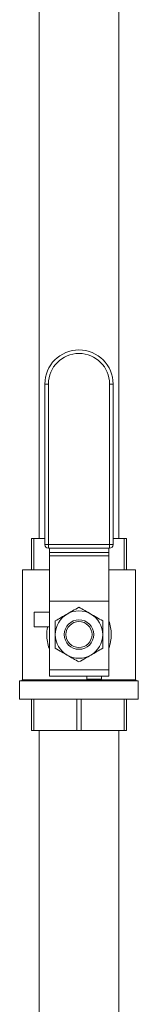
# Model space of a CAD drawing. Extents: x 1066.8 to 1085.1, y 122.6 to 133.6.
# Drawn here: x 1082.4 to 1082.5, y 128.2 to 129.3 of the extents above; entities that cross this region are included whole.
import ezdxf

# ---------------------------------------------------------------- set-up
doc = ezdxf.new("R2010")
doc.units = 0
doc.header["$MEASUREMENT"] = 0
doc.layers.get('0').update_dxf_attribs({"linetype": 'CONTINUOUS'})

msp = doc.modelspace()

# ---------------------------------------------------------------- linework, layer by layer
at = {"color": 7, "linetype": 'Continuous', "lineweight": 15}
for p, q in [((1082.4459, 129.8613), (1082.4459, 128.7246)), ((1082.5284, 128.7246), (1082.5284, 129.8613)), ((1082.4517, 128.7183), (1082.4517, 128.8848)), ((1082.4554, 128.8848), (1082.4517, 128.8848)), ((1082.4554, 128.8848), (1082.4554, 128.7183)), ((1082.5188, 128.7183), (1082.5188, 128.8848)), ((1082.5188, 128.8848), (1082.5225, 128.8848)), ((1082.5225, 128.8848), (1082.5225, 128.7183)), ((1082.4379, 128.7246), (1082.4379, 128.692)), ((1082.4379, 128.7246), (1082.4402, 128.7246)), ((1082.4402, 128.692), (1082.4402, 128.7246)), ((1082.4402, 128.7246), (1082.4517, 128.7246)), ((1082.4517, 128.7183), (1082.4554, 128.7183)), ((1082.4554, 128.7146), (1082.4554, 128.7183)), ((1082.4554, 128.7183), (1082.5188, 128.7183)), ((1082.5188, 128.7183), (1082.5225, 128.7183)), ((1082.5188, 128.7146), (1082.5188, 128.7183)), ((1082.5225, 128.7246), (1082.5341, 128.7246)), ((1082.5341, 128.7246), (1082.5341, 128.692)), ((1082.5341, 128.7246), (1082.5363, 128.7246)), ((1082.5363, 128.692), (1082.5363, 128.7246)), ((1082.5188, 128.7146), (1082.4554, 128.7146)), ((1082.4564, 128.7146), (1082.4564, 128.7101)), ((1082.4564, 128.7101), (1082.5179, 128.7101)), ((1082.4564, 128.7068), (1082.4564, 128.7101)), ((1082.5179, 128.7068), (1082.4564, 128.7068)), ((1082.4564, 128.7068), (1082.4564, 128.6598)), ((1082.5179, 128.7146), (1082.5179, 128.7101)), ((1082.5179, 128.7101), (1082.5179, 128.7068)), ((1082.5179, 128.7068), (1082.5179, 128.6598)), ((1082.4286, 128.692), (1082.4286, 128.5782)), ((1082.4286, 128.692), (1082.4564, 128.692)), ((1082.5179, 128.692), (1082.5456, 128.692)), ((1082.5456, 128.5782), (1082.5456, 128.692)), ((1082.4564, 128.6598), (1082.5179, 128.6598)), ((1082.4564, 128.6595), (1082.4564, 128.6598)), ((1082.5179, 128.6595), (1082.4564, 128.6595)), ((1082.4564, 128.6595), (1082.4564, 128.5886)), ((1082.5179, 128.6598), (1082.5179, 128.6595)), ((1082.5179, 128.6595), (1082.5179, 128.5886)), ((1082.4408, 128.6484), (1082.4408, 128.633)), ((1082.4408, 128.6484), (1082.4564, 128.6484)), ((1082.4408, 128.633), (1082.4564, 128.633)), ((1082.4564, 128.5886), (1082.5179, 128.5886)), ((1082.4564, 128.5818), (1082.4564, 128.5886)), ((1082.5179, 128.5886), (1082.5179, 128.5818)), ((1082.4256, 128.577), (1082.4256, 128.558)), ((1082.4256, 128.577), (1082.5486, 128.577)), ((1082.4286, 128.5782), (1082.4274, 128.577)), ((1082.4286, 128.5782), (1082.5456, 128.5782)), ((1082.5179, 128.5818), (1082.4564, 128.5818)), ((1082.4951, 128.5786), (1082.4951, 128.5818)), ((1082.5105, 128.5786), (1082.4951, 128.5786)), ((1082.5105, 128.5786), (1082.5105, 128.5818)), ((1082.5469, 128.577), (1082.5456, 128.5782)), ((1082.5486, 128.558), (1082.5486, 128.577)), ((1082.4256, 128.558), (1082.5486, 128.558)), ((1082.4379, 128.558), (1082.4379, 128.5254)), ((1082.4402, 128.5254), (1082.4402, 128.558)), ((1082.4849, 128.558), (1082.4849, 128.5254)), ((1082.4894, 128.5254), (1082.4894, 128.558)), ((1082.5341, 128.558), (1082.5341, 128.5254)), ((1082.5363, 128.5254), (1082.5363, 128.558)), ((1082.4379, 128.5254), (1082.4402, 128.5254)), ((1082.4849, 128.5254), (1082.4402, 128.5254)), ((1082.4459, 128.5254), (1082.4459, 128.2129)), ((1082.4849, 128.5254), (1082.4894, 128.5254)), ((1082.5341, 128.5254), (1082.4894, 128.5254)), ((1082.5284, 128.2129), (1082.5284, 128.5254)), ((1082.5341, 128.5254), (1082.5363, 128.5254))]:
    msp.add_line(p, q, dxfattribs=at)
for radius in [0.0153, 0.0135]:
    msp.add_circle((1082.4871, 128.625), radius, dxfattribs=at)
for centre, radius, start, end in [((1082.4871, 128.8848), 0.0354, 0, 180), ((1082.4871, 128.8848), 0.0317, 0, 180), ((1082.4554, 128.7183), 0.00375, 180, 270), ((1082.5188, 128.7183), 0.00375, 270, 0), ((1082.4871, 128.625), 0.0246, 120, 180), ((1082.4871, 128.625), 0.0246, 60, 120), ((1082.4871, 128.625), 0.0246, 0, 60), ((1082.4871, 128.625), 0.0246, 180, 240), ((1082.4871, 128.625), 0.0246, 300, 0), ((1082.4871, 128.625), 0.0246, 240, 300)]:
    msp.add_arc(centre, radius, start, end, dxfattribs=at)
for points, knots in [([(1082.4625, 128.6392), (1082.4645, 128.6404), (1082.4686, 128.6427), (1082.4727, 128.6451), (1082.4748, 128.6463)], [0, 0, 0, 0, 0.4969643, 1, 1, 1, 1]), ([(1082.4748, 128.6463), (1082.4767, 128.6474), (1082.4809, 128.6498), (1082.4849, 128.6521), (1082.4871, 128.6534)], [0, 0, 0, 0, 0.461775, 1, 1, 1, 1]), ([(1082.4871, 128.6534), (1082.4891, 128.6522), (1082.4932, 128.6499), (1082.4973, 128.6475), (1082.4994, 128.6463)], [0, 0, 0, 0, 0.496959, 1, 1, 1, 1]), ([(1082.4994, 128.6463), (1082.5013, 128.6452), (1082.5055, 128.6428), (1082.5095, 128.6405), (1082.5117, 128.6392)], [0, 0, 0, 0, 0.461772, 1, 1, 1, 1]), ([(1082.4625, 128.625), (1082.4625, 128.6286), (1082.4625, 128.6334), (1082.4625, 128.638), (1082.4625, 128.6392)], [0, 0, 0, 0, 0.745011, 1, 1, 1, 1]), ([(1082.5117, 128.6392), (1082.5117, 128.638), (1082.5117, 128.6334), (1082.5117, 128.6286), (1082.5117, 128.625)], [0, 0, 0, 0, 0.254989, 1, 1, 1, 1]), ([(1082.5179, 128.6395), (1082.5179, 128.6394), (1082.519, 128.6372), (1082.52, 128.6324), (1082.5208, 128.6251), (1082.5202, 128.6189), (1082.5191, 128.6142), (1082.5184, 128.6117), (1082.5179, 128.6106), (1082.5179, 128.6105)], [0, 0, 0, 0, 0.004925, 0.254115, 0.498723, 0.743808, 0.867369, 0.993347, 1, 1, 1, 1]), ([(1082.4564, 128.6105), (1082.4564, 128.6106), (1082.4553, 128.6128), (1082.4542, 128.6177), (1082.4535, 128.625), (1082.4538, 128.6302), (1082.4544, 128.6328), (1082.4545, 128.633)], [0, 0, 0, 0, 0.006145, 0.330191, 0.648353, 0.966721, 1, 1, 1, 1]), ([(1082.4625, 128.6108), (1082.4625, 128.6127), (1082.4625, 128.6174), (1082.4625, 128.6221), (1082.4625, 128.625)], [0, 0, 0, 0, 0.4016778, 1, 1, 1, 1]), ([(1082.5117, 128.625), (1082.5117, 128.6221), (1082.5117, 128.6174), (1082.5117, 128.6127), (1082.5117, 128.6108)], [0, 0, 0, 0, 0.5983222, 1, 1, 1, 1]), ([(1082.4748, 128.6037), (1082.4729, 128.6048), (1082.4688, 128.6072), (1082.4647, 128.6095), (1082.4625, 128.6108)], [0, 0, 0, 0, 0.461777, 1, 1, 1, 1]), ([(1082.4871, 128.5966), (1082.4851, 128.5978), (1082.481, 128.6001), (1082.4769, 128.6025), (1082.4748, 128.6037)], [0, 0, 0, 0, 0.49696, 1, 1, 1, 1]), ([(1082.4994, 128.6037), (1082.4975, 128.6026), (1082.4934, 128.6002), (1082.4893, 128.5979), (1082.4871, 128.5966)], [0, 0, 0, 0, 0.461774, 1, 1, 1, 1]), ([(1082.5117, 128.6108), (1082.5097, 128.6096), (1082.5056, 128.6073), (1082.5015, 128.6049), (1082.4994, 128.6037)], [0, 0, 0, 0, 0.496959, 1, 1, 1, 1])]:
    msp.add_open_spline(points, degree=3, knots=knots, dxfattribs=at)

doc.saveas('drawing.dxf')
